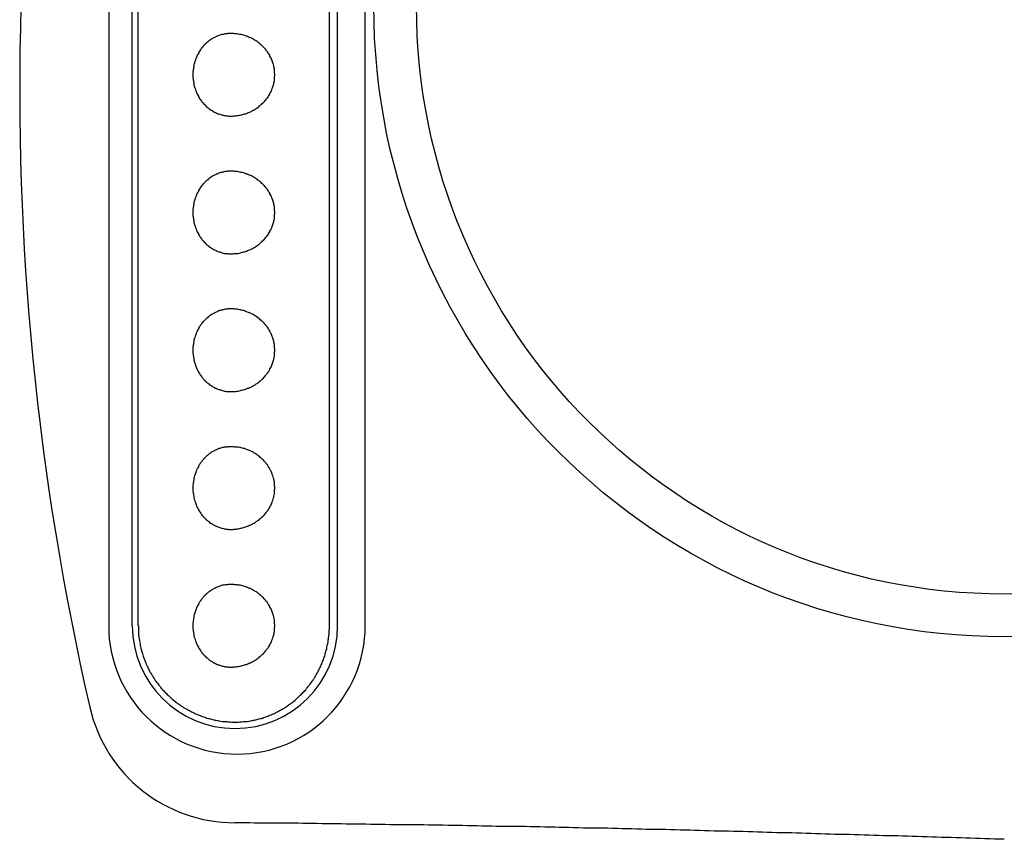
# Model space of a CAD drawing. Extents: x 69 to 9199, y 244 to 6460.
# Drawn here: x 5889 to 5925, y 4793 to 4822 of the extents above; entities that cross this region are included whole.
import ezdxf

# ---------------------------------------------------------------- set-up
doc = ezdxf.new("R2010")
doc.units = 0
doc.header["$LTSCALE"] = 250
doc.layers.add('SJC', color=1, linetype='CONTINUOUS')
doc.layers.add('SJC2', color=7, linetype='CONTINUOUS')

msp = doc.modelspace()

# ---------------------------------------------------------------- linework, layer by layer
at = {"layer": 'SJC'}
msp.add_circle((5925.113, 4822.782), 21.35, dxfattribs=at)
at = {"layer": 'SJC2'}
for p, q in [((5892.582, 4822.782), (5892.582, 4800.282)), ((5893.441, 4800.282), (5893.441, 4822.782)), ((5893.658, 4800.282), (5893.658, 4822.782)), ((5900.598, 4800.282), (5900.598, 4822.782)), ((5900.898, 4800.282), (5900.898, 4822.782)), ((5901.9, 4800.282), (5901.9, 4822.782)), ((5897.172, 4793.132), (5897.16, 4793.132))]:
    msp.add_line(p, q, dxfattribs=at)
for points in [[(5897.02, 4821.78, 0), (5896.98, 4821.78, 0), (5896.95, 4821.78, 0), (5896.91, 4821.78, 0), (5896.88, 4821.77, 0), (5896.85, 4821.77, 0), (5896.81, 4821.77, 0), (5896.78, 4821.76, 0), (5896.75, 4821.75, 0), (5896.71, 4821.75, 0), (5896.68, 4821.74, 0), (5896.65, 4821.73, 0), (5896.62, 4821.72, 0), (5896.58, 4821.71, 0), (5896.55, 4821.69, 0), (5896.52, 4821.68, 0), (5896.49, 4821.67, 0), (5896.46, 4821.65, 0), (5896.43, 4821.64, 0), (5896.4, 4821.62, 0), (5896.37, 4821.61, 0), (5896.34, 4821.59, 0), (5896.31, 4821.57, 0), (5896.28, 4821.55, 0), (5896.25, 4821.53, 0), (5896.22, 4821.51, 0), (5896.2, 4821.49, 0), (5896.17, 4821.46, 0), (5896.14, 4821.44, 0), (5896.12, 4821.42, 0), (5896.09, 4821.39, 0), (5896.07, 4821.37, 0), (5896.04, 4821.34, 0), (5896.02, 4821.32, 0), (5896, 4821.29, 0), (5895.97, 4821.26, 0), (5895.95, 4821.23, 0), (5895.93, 4821.21, 0), (5895.91, 4821.18, 0), (5895.89, 4821.15, 0), (5895.87, 4821.12, 0), (5895.85, 4821.08, 0), (5895.84, 4821.05, 0), (5895.82, 4821.02, 0), (5895.8, 4820.99, 0), (5895.79, 4820.96, 0), (5895.77, 4820.92, 0), (5895.76, 4820.89, 0), (5895.75, 4820.86, 0), (5895.73, 4820.82, 0), (5895.72, 4820.79, 0), (5895.71, 4820.75, 0), (5895.7, 4820.72, 0), (5895.69, 4820.68, 0), (5895.68, 4820.65, 0), (5895.67, 4820.61, 0), (5895.67, 4820.57, 0), (5895.66, 4820.54, 0), (5895.66, 4820.5, 0), (5895.65, 4820.47, 0), (5895.65, 4820.43, 0), (5895.64, 4820.39, 0), (5895.64, 4820.36, 0), (5895.64, 4820.32, 0), (5895.64, 4820.28, 0), (5895.64, 4820.25, 0), (5895.64, 4820.21, 0), (5895.64, 4820.17, 0), (5895.65, 4820.14, 0), (5895.65, 4820.1, 0), (5895.66, 4820.06, 0), (5895.66, 4820.03, 0), (5895.67, 4819.99, 0), (5895.67, 4819.95, 0), (5895.68, 4819.92, 0), (5895.69, 4819.88, 0), (5895.7, 4819.85, 0), (5895.71, 4819.81, 0), (5895.72, 4819.78, 0), (5895.73, 4819.74, 0), (5895.75, 4819.71, 0), (5895.76, 4819.67, 0), (5895.77, 4819.64, 0), (5895.79, 4819.61, 0), (5895.8, 4819.58, 0), (5895.82, 4819.54, 0), (5895.84, 4819.51, 0), (5895.85, 4819.48, 0), (5895.87, 4819.45, 0), (5895.89, 4819.42, 0), (5895.91, 4819.39, 0), (5895.93, 4819.36, 0), (5895.95, 4819.33, 0), (5895.97, 4819.3, 0), (5896, 4819.27, 0), (5896.02, 4819.25, 0), (5896.04, 4819.22, 0), (5896.07, 4819.2, 0), (5896.09, 4819.17, 0), (5896.12, 4819.15, 0), (5896.14, 4819.12, 0), (5896.17, 4819.1, 0), (5896.2, 4819.08, 0), (5896.22, 4819.06, 0), (5896.25, 4819.03, 0), (5896.28, 4819.01, 0), (5896.31, 4819, 0), (5896.34, 4818.98, 0), (5896.37, 4818.96, 0), (5896.4, 4818.94, 0), (5896.43, 4818.93, 0), (5896.46, 4818.91, 0), (5896.49, 4818.9, 0), (5896.52, 4818.88, 0), (5896.55, 4818.87, 0), (5896.58, 4818.86, 0), (5896.62, 4818.85, 0), (5896.65, 4818.84, 0), (5896.68, 4818.83, 0), (5896.71, 4818.82, 0), (5896.75, 4818.81, 0), (5896.78, 4818.8, 0), (5896.81, 4818.8, 0), (5896.85, 4818.79, 0), (5896.88, 4818.79, 0), (5896.91, 4818.79, 0), (5896.95, 4818.78, 0), (5896.98, 4818.78, 0), (5897.02, 4818.78, 0)], [(5897.02, 4818.78, 0), (5897.05, 4818.78, 0), (5897.09, 4818.78, 0), (5897.13, 4818.79, 0), (5897.17, 4818.79, 0), (5897.21, 4818.79, 0), (5897.25, 4818.8, 0), (5897.29, 4818.8, 0), (5897.33, 4818.81, 0), (5897.37, 4818.82, 0), (5897.4, 4818.83, 0), (5897.44, 4818.84, 0), (5897.48, 4818.85, 0), (5897.52, 4818.86, 0), (5897.55, 4818.87, 0), (5897.59, 4818.88, 0), (5897.63, 4818.9, 0), (5897.66, 4818.91, 0), (5897.7, 4818.93, 0), (5897.74, 4818.94, 0), (5897.77, 4818.96, 0), (5897.8, 4818.98, 0), (5897.84, 4819, 0), (5897.87, 4819.01, 0), (5897.9, 4819.03, 0), (5897.94, 4819.06, 0), (5897.97, 4819.08, 0), (5898, 4819.1, 0), (5898.03, 4819.12, 0), (5898.06, 4819.15, 0), (5898.09, 4819.17, 0), (5898.12, 4819.2, 0), (5898.15, 4819.22, 0), (5898.17, 4819.25, 0), (5898.2, 4819.27, 0), (5898.23, 4819.3, 0), (5898.25, 4819.33, 0), (5898.28, 4819.36, 0), (5898.3, 4819.39, 0), (5898.32, 4819.42, 0), (5898.35, 4819.45, 0), (5898.37, 4819.48, 0), (5898.39, 4819.51, 0), (5898.41, 4819.54, 0), (5898.43, 4819.58, 0), (5898.44, 4819.61, 0), (5898.46, 4819.64, 0), (5898.48, 4819.67, 0), (5898.49, 4819.71, 0), (5898.51, 4819.74, 0), (5898.52, 4819.78, 0), (5898.53, 4819.81, 0), (5898.55, 4819.85, 0), (5898.56, 4819.88, 0), (5898.57, 4819.92, 0), (5898.58, 4819.95, 0), (5898.58, 4819.99, 0), (5898.59, 4820.03, 0), (5898.6, 4820.06, 0), (5898.6, 4820.1, 0), (5898.61, 4820.14, 0), (5898.61, 4820.17, 0), (5898.61, 4820.21, 0), (5898.62, 4820.25, 0), (5898.62, 4820.28, 0), (5898.62, 4820.32, 0), (5898.61, 4820.36, 0), (5898.61, 4820.39, 0), (5898.61, 4820.43, 0), (5898.6, 4820.47, 0), (5898.6, 4820.5, 0), (5898.59, 4820.54, 0), (5898.58, 4820.57, 0), (5898.58, 4820.61, 0), (5898.57, 4820.65, 0), (5898.56, 4820.68, 0), (5898.55, 4820.72, 0), (5898.53, 4820.75, 0), (5898.52, 4820.79, 0), (5898.51, 4820.82, 0), (5898.49, 4820.86, 0), (5898.48, 4820.89, 0), (5898.46, 4820.92, 0), (5898.44, 4820.96, 0), (5898.43, 4820.99, 0), (5898.41, 4821.02, 0), (5898.39, 4821.05, 0), (5898.37, 4821.08, 0), (5898.35, 4821.12, 0), (5898.32, 4821.15, 0), (5898.3, 4821.18, 0), (5898.28, 4821.21, 0), (5898.25, 4821.23, 0), (5898.23, 4821.26, 0), (5898.2, 4821.29, 0), (5898.17, 4821.32, 0), (5898.15, 4821.34, 0), (5898.12, 4821.37, 0), (5898.09, 4821.39, 0), (5898.06, 4821.42, 0), (5898.03, 4821.44, 0), (5898, 4821.46, 0), (5897.97, 4821.49, 0), (5897.94, 4821.51, 0), (5897.9, 4821.53, 0), (5897.87, 4821.55, 0), (5897.84, 4821.57, 0), (5897.8, 4821.59, 0), (5897.77, 4821.61, 0), (5897.74, 4821.62, 0), (5897.7, 4821.64, 0), (5897.66, 4821.65, 0), (5897.63, 4821.67, 0), (5897.59, 4821.68, 0), (5897.55, 4821.69, 0), (5897.52, 4821.71, 0), (5897.48, 4821.72, 0), (5897.44, 4821.73, 0), (5897.4, 4821.74, 0), (5897.37, 4821.75, 0), (5897.33, 4821.75, 0), (5897.29, 4821.76, 0), (5897.25, 4821.77, 0), (5897.21, 4821.77, 0), (5897.17, 4821.77, 0), (5897.13, 4821.78, 0), (5897.09, 4821.78, 0), (5897.05, 4821.78, 0), (5897.02, 4821.78, 0)], [(5897.02, 4816.78, 0), (5896.98, 4816.78, 0), (5896.95, 4816.78, 0), (5896.91, 4816.78, 0), (5896.88, 4816.77, 0), (5896.85, 4816.77, 0), (5896.81, 4816.77, 0), (5896.78, 4816.76, 0), (5896.75, 4816.75, 0), (5896.71, 4816.75, 0), (5896.68, 4816.74, 0), (5896.65, 4816.73, 0), (5896.62, 4816.72, 0), (5896.58, 4816.71, 0), (5896.55, 4816.69, 0), (5896.52, 4816.68, 0), (5896.49, 4816.67, 0), (5896.46, 4816.65, 0), (5896.43, 4816.64, 0), (5896.4, 4816.62, 0), (5896.37, 4816.61, 0), (5896.34, 4816.59, 0), (5896.31, 4816.57, 0), (5896.28, 4816.55, 0), (5896.25, 4816.53, 0), (5896.22, 4816.51, 0), (5896.2, 4816.49, 0), (5896.17, 4816.46, 0), (5896.14, 4816.44, 0), (5896.12, 4816.42, 0), (5896.09, 4816.39, 0), (5896.07, 4816.37, 0), (5896.04, 4816.34, 0), (5896.02, 4816.32, 0), (5896, 4816.29, 0), (5895.97, 4816.26, 0), (5895.95, 4816.23, 0), (5895.93, 4816.21, 0), (5895.91, 4816.18, 0), (5895.89, 4816.15, 0), (5895.87, 4816.12, 0), (5895.85, 4816.08, 0), (5895.84, 4816.05, 0), (5895.82, 4816.02, 0), (5895.8, 4815.99, 0), (5895.79, 4815.96, 0), (5895.77, 4815.92, 0), (5895.76, 4815.89, 0), (5895.75, 4815.86, 0), (5895.73, 4815.82, 0), (5895.72, 4815.79, 0), (5895.71, 4815.75, 0), (5895.7, 4815.72, 0), (5895.69, 4815.68, 0), (5895.68, 4815.65, 0), (5895.67, 4815.61, 0), (5895.67, 4815.57, 0), (5895.66, 4815.54, 0), (5895.66, 4815.5, 0), (5895.65, 4815.47, 0), (5895.65, 4815.43, 0), (5895.64, 4815.39, 0), (5895.64, 4815.36, 0), (5895.64, 4815.32, 0), (5895.64, 4815.28, 0), (5895.64, 4815.25, 0), (5895.64, 4815.21, 0), (5895.64, 4815.17, 0), (5895.65, 4815.14, 0), (5895.65, 4815.1, 0), (5895.66, 4815.06, 0), (5895.66, 4815.03, 0), (5895.67, 4814.99, 0), (5895.67, 4814.95, 0), (5895.68, 4814.92, 0), (5895.69, 4814.88, 0), (5895.7, 4814.85, 0), (5895.71, 4814.81, 0), (5895.72, 4814.78, 0), (5895.73, 4814.74, 0), (5895.75, 4814.71, 0), (5895.76, 4814.67, 0), (5895.77, 4814.64, 0), (5895.79, 4814.61, 0), (5895.8, 4814.58, 0), (5895.82, 4814.54, 0), (5895.84, 4814.51, 0), (5895.85, 4814.48, 0), (5895.87, 4814.45, 0), (5895.89, 4814.42, 0), (5895.91, 4814.39, 0), (5895.93, 4814.36, 0), (5895.95, 4814.33, 0), (5895.97, 4814.3, 0), (5896, 4814.27, 0), (5896.02, 4814.25, 0), (5896.04, 4814.22, 0), (5896.07, 4814.2, 0), (5896.09, 4814.17, 0), (5896.12, 4814.15, 0), (5896.14, 4814.12, 0), (5896.17, 4814.1, 0), (5896.2, 4814.08, 0), (5896.22, 4814.06, 0), (5896.25, 4814.03, 0), (5896.28, 4814.01, 0), (5896.31, 4814, 0), (5896.34, 4813.98, 0), (5896.37, 4813.96, 0), (5896.4, 4813.94, 0), (5896.43, 4813.93, 0), (5896.46, 4813.91, 0), (5896.49, 4813.9, 0), (5896.52, 4813.88, 0), (5896.55, 4813.87, 0), (5896.58, 4813.86, 0), (5896.62, 4813.85, 0), (5896.65, 4813.84, 0), (5896.68, 4813.83, 0), (5896.71, 4813.82, 0), (5896.75, 4813.81, 0), (5896.78, 4813.8, 0), (5896.81, 4813.8, 0), (5896.85, 4813.79, 0), (5896.88, 4813.79, 0), (5896.91, 4813.79, 0), (5896.95, 4813.78, 0), (5896.98, 4813.78, 0), (5897.02, 4813.78, 0)], [(5897.02, 4813.78, 0), (5897.05, 4813.78, 0), (5897.09, 4813.78, 0), (5897.13, 4813.79, 0), (5897.17, 4813.79, 0), (5897.21, 4813.79, 0), (5897.25, 4813.8, 0), (5897.29, 4813.8, 0), (5897.33, 4813.81, 0), (5897.37, 4813.82, 0), (5897.4, 4813.83, 0), (5897.44, 4813.84, 0), (5897.48, 4813.85, 0), (5897.52, 4813.86, 0), (5897.55, 4813.87, 0), (5897.59, 4813.88, 0), (5897.63, 4813.9, 0), (5897.66, 4813.91, 0), (5897.7, 4813.93, 0), (5897.74, 4813.94, 0), (5897.77, 4813.96, 0), (5897.8, 4813.98, 0), (5897.84, 4814, 0), (5897.87, 4814.01, 0), (5897.9, 4814.03, 0), (5897.94, 4814.06, 0), (5897.97, 4814.08, 0), (5898, 4814.1, 0), (5898.03, 4814.12, 0), (5898.06, 4814.15, 0), (5898.09, 4814.17, 0), (5898.12, 4814.2, 0), (5898.15, 4814.22, 0), (5898.17, 4814.25, 0), (5898.2, 4814.27, 0), (5898.23, 4814.3, 0), (5898.25, 4814.33, 0), (5898.28, 4814.36, 0), (5898.3, 4814.39, 0), (5898.32, 4814.42, 0), (5898.35, 4814.45, 0), (5898.37, 4814.48, 0), (5898.39, 4814.51, 0), (5898.41, 4814.54, 0), (5898.43, 4814.58, 0), (5898.44, 4814.61, 0), (5898.46, 4814.64, 0), (5898.48, 4814.67, 0), (5898.49, 4814.71, 0), (5898.51, 4814.74, 0), (5898.52, 4814.78, 0), (5898.53, 4814.81, 0), (5898.55, 4814.85, 0), (5898.56, 4814.88, 0), (5898.57, 4814.92, 0), (5898.58, 4814.95, 0), (5898.58, 4814.99, 0), (5898.59, 4815.03, 0), (5898.6, 4815.06, 0), (5898.6, 4815.1, 0), (5898.61, 4815.14, 0), (5898.61, 4815.17, 0), (5898.61, 4815.21, 0), (5898.62, 4815.25, 0), (5898.62, 4815.28, 0), (5898.62, 4815.32, 0), (5898.61, 4815.36, 0), (5898.61, 4815.39, 0), (5898.61, 4815.43, 0), (5898.6, 4815.47, 0), (5898.6, 4815.5, 0), (5898.59, 4815.54, 0), (5898.58, 4815.57, 0), (5898.58, 4815.61, 0), (5898.57, 4815.65, 0), (5898.56, 4815.68, 0), (5898.55, 4815.72, 0), (5898.53, 4815.75, 0), (5898.52, 4815.79, 0), (5898.51, 4815.82, 0), (5898.49, 4815.86, 0), (5898.48, 4815.89, 0), (5898.46, 4815.92, 0), (5898.44, 4815.96, 0), (5898.43, 4815.99, 0), (5898.41, 4816.02, 0), (5898.39, 4816.05, 0), (5898.37, 4816.08, 0), (5898.35, 4816.12, 0), (5898.32, 4816.15, 0), (5898.3, 4816.18, 0), (5898.28, 4816.21, 0), (5898.25, 4816.23, 0), (5898.23, 4816.26, 0), (5898.2, 4816.29, 0), (5898.17, 4816.32, 0), (5898.15, 4816.34, 0), (5898.12, 4816.37, 0), (5898.09, 4816.39, 0), (5898.06, 4816.42, 0), (5898.03, 4816.44, 0), (5898, 4816.46, 0), (5897.97, 4816.49, 0), (5897.94, 4816.51, 0), (5897.9, 4816.53, 0), (5897.87, 4816.55, 0), (5897.84, 4816.57, 0), (5897.8, 4816.59, 0), (5897.77, 4816.61, 0), (5897.74, 4816.62, 0), (5897.7, 4816.64, 0), (5897.66, 4816.65, 0), (5897.63, 4816.67, 0), (5897.59, 4816.68, 0), (5897.55, 4816.69, 0), (5897.52, 4816.71, 0), (5897.48, 4816.72, 0), (5897.44, 4816.73, 0), (5897.4, 4816.74, 0), (5897.37, 4816.75, 0), (5897.33, 4816.75, 0), (5897.29, 4816.76, 0), (5897.25, 4816.77, 0), (5897.21, 4816.77, 0), (5897.17, 4816.77, 0), (5897.13, 4816.78, 0), (5897.09, 4816.78, 0), (5897.05, 4816.78, 0), (5897.02, 4816.78, 0)], [(5897.02, 4811.78, 0), (5896.98, 4811.78, 0), (5896.95, 4811.78, 0), (5896.91, 4811.78, 0), (5896.88, 4811.77, 0), (5896.85, 4811.77, 0), (5896.81, 4811.77, 0), (5896.78, 4811.76, 0), (5896.75, 4811.75, 0), (5896.71, 4811.75, 0), (5896.68, 4811.74, 0), (5896.65, 4811.73, 0), (5896.62, 4811.72, 0), (5896.58, 4811.71, 0), (5896.55, 4811.69, 0), (5896.52, 4811.68, 0), (5896.49, 4811.67, 0), (5896.46, 4811.65, 0), (5896.43, 4811.64, 0), (5896.4, 4811.62, 0), (5896.37, 4811.61, 0), (5896.34, 4811.59, 0), (5896.31, 4811.57, 0), (5896.28, 4811.55, 0), (5896.25, 4811.53, 0), (5896.22, 4811.51, 0), (5896.2, 4811.49, 0), (5896.17, 4811.46, 0), (5896.14, 4811.44, 0), (5896.12, 4811.42, 0), (5896.09, 4811.39, 0), (5896.07, 4811.37, 0), (5896.04, 4811.34, 0), (5896.02, 4811.32, 0), (5896, 4811.29, 0), (5895.97, 4811.26, 0), (5895.95, 4811.23, 0), (5895.93, 4811.21, 0), (5895.91, 4811.18, 0), (5895.89, 4811.15, 0), (5895.87, 4811.12, 0), (5895.85, 4811.08, 0), (5895.84, 4811.05, 0), (5895.82, 4811.02, 0), (5895.8, 4810.99, 0), (5895.79, 4810.96, 0), (5895.77, 4810.92, 0), (5895.76, 4810.89, 0), (5895.75, 4810.86, 0), (5895.73, 4810.82, 0), (5895.72, 4810.79, 0), (5895.71, 4810.75, 0), (5895.7, 4810.72, 0), (5895.69, 4810.68, 0), (5895.68, 4810.65, 0), (5895.67, 4810.61, 0), (5895.67, 4810.57, 0), (5895.66, 4810.54, 0), (5895.66, 4810.5, 0), (5895.65, 4810.47, 0), (5895.65, 4810.43, 0), (5895.64, 4810.39, 0), (5895.64, 4810.36, 0), (5895.64, 4810.32, 0), (5895.64, 4810.28, 0), (5895.64, 4810.25, 0), (5895.64, 4810.21, 0), (5895.64, 4810.17, 0), (5895.65, 4810.14, 0), (5895.65, 4810.1, 0), (5895.66, 4810.06, 0), (5895.66, 4810.03, 0), (5895.67, 4809.99, 0), (5895.67, 4809.95, 0), (5895.68, 4809.92, 0), (5895.69, 4809.88, 0), (5895.7, 4809.85, 0), (5895.71, 4809.81, 0), (5895.72, 4809.78, 0), (5895.73, 4809.74, 0), (5895.75, 4809.71, 0), (5895.76, 4809.67, 0), (5895.77, 4809.64, 0), (5895.79, 4809.61, 0), (5895.8, 4809.58, 0), (5895.82, 4809.54, 0), (5895.84, 4809.51, 0), (5895.85, 4809.48, 0), (5895.87, 4809.45, 0), (5895.89, 4809.42, 0), (5895.91, 4809.39, 0), (5895.93, 4809.36, 0), (5895.95, 4809.33, 0), (5895.97, 4809.3, 0), (5896, 4809.27, 0), (5896.02, 4809.25, 0), (5896.04, 4809.22, 0), (5896.07, 4809.2, 0), (5896.09, 4809.17, 0), (5896.12, 4809.15, 0), (5896.14, 4809.12, 0), (5896.17, 4809.1, 0), (5896.2, 4809.08, 0), (5896.22, 4809.06, 0), (5896.25, 4809.03, 0), (5896.28, 4809.01, 0), (5896.31, 4809, 0), (5896.34, 4808.98, 0), (5896.37, 4808.96, 0), (5896.4, 4808.94, 0), (5896.43, 4808.93, 0), (5896.46, 4808.91, 0), (5896.49, 4808.9, 0), (5896.52, 4808.88, 0), (5896.55, 4808.87, 0), (5896.58, 4808.86, 0), (5896.62, 4808.85, 0), (5896.65, 4808.84, 0), (5896.68, 4808.83, 0), (5896.71, 4808.82, 0), (5896.75, 4808.81, 0), (5896.78, 4808.8, 0), (5896.81, 4808.8, 0), (5896.85, 4808.79, 0), (5896.88, 4808.79, 0), (5896.91, 4808.79, 0), (5896.95, 4808.78, 0), (5896.98, 4808.78, 0), (5897.02, 4808.78, 0)], [(5897.02, 4808.78, 0), (5897.05, 4808.78, 0), (5897.09, 4808.78, 0), (5897.13, 4808.79, 0), (5897.17, 4808.79, 0), (5897.21, 4808.79, 0), (5897.25, 4808.8, 0), (5897.29, 4808.8, 0), (5897.33, 4808.81, 0), (5897.37, 4808.82, 0), (5897.4, 4808.83, 0), (5897.44, 4808.84, 0), (5897.48, 4808.85, 0), (5897.52, 4808.86, 0), (5897.55, 4808.87, 0), (5897.59, 4808.88, 0), (5897.63, 4808.9, 0), (5897.66, 4808.91, 0), (5897.7, 4808.93, 0), (5897.74, 4808.94, 0), (5897.77, 4808.96, 0), (5897.8, 4808.98, 0), (5897.84, 4809, 0), (5897.87, 4809.01, 0), (5897.9, 4809.03, 0), (5897.94, 4809.06, 0), (5897.97, 4809.08, 0), (5898, 4809.1, 0), (5898.03, 4809.12, 0), (5898.06, 4809.15, 0), (5898.09, 4809.17, 0), (5898.12, 4809.2, 0), (5898.15, 4809.22, 0), (5898.17, 4809.25, 0), (5898.2, 4809.27, 0), (5898.23, 4809.3, 0), (5898.25, 4809.33, 0), (5898.28, 4809.36, 0), (5898.3, 4809.39, 0), (5898.32, 4809.42, 0), (5898.35, 4809.45, 0), (5898.37, 4809.48, 0), (5898.39, 4809.51, 0), (5898.41, 4809.54, 0), (5898.43, 4809.58, 0), (5898.44, 4809.61, 0), (5898.46, 4809.64, 0), (5898.48, 4809.67, 0), (5898.49, 4809.71, 0), (5898.51, 4809.74, 0), (5898.52, 4809.78, 0), (5898.53, 4809.81, 0), (5898.55, 4809.85, 0), (5898.56, 4809.88, 0), (5898.57, 4809.92, 0), (5898.58, 4809.95, 0), (5898.58, 4809.99, 0), (5898.59, 4810.03, 0), (5898.6, 4810.06, 0), (5898.6, 4810.1, 0), (5898.61, 4810.14, 0), (5898.61, 4810.17, 0), (5898.61, 4810.21, 0), (5898.62, 4810.25, 0), (5898.62, 4810.28, 0), (5898.62, 4810.32, 0), (5898.61, 4810.36, 0), (5898.61, 4810.39, 0), (5898.61, 4810.43, 0), (5898.6, 4810.47, 0), (5898.6, 4810.5, 0), (5898.59, 4810.54, 0), (5898.58, 4810.57, 0), (5898.58, 4810.61, 0), (5898.57, 4810.65, 0), (5898.56, 4810.68, 0), (5898.55, 4810.72, 0), (5898.53, 4810.75, 0), (5898.52, 4810.79, 0), (5898.51, 4810.82, 0), (5898.49, 4810.86, 0), (5898.48, 4810.89, 0), (5898.46, 4810.92, 0), (5898.44, 4810.96, 0), (5898.43, 4810.99, 0), (5898.41, 4811.02, 0), (5898.39, 4811.05, 0), (5898.37, 4811.08, 0), (5898.35, 4811.12, 0), (5898.32, 4811.15, 0), (5898.3, 4811.18, 0), (5898.28, 4811.21, 0), (5898.25, 4811.23, 0), (5898.23, 4811.26, 0), (5898.2, 4811.29, 0), (5898.17, 4811.32, 0), (5898.15, 4811.34, 0), (5898.12, 4811.37, 0), (5898.09, 4811.39, 0), (5898.06, 4811.42, 0), (5898.03, 4811.44, 0), (5898, 4811.46, 0), (5897.97, 4811.49, 0), (5897.94, 4811.51, 0), (5897.9, 4811.53, 0), (5897.87, 4811.55, 0), (5897.84, 4811.57, 0), (5897.8, 4811.59, 0), (5897.77, 4811.61, 0), (5897.74, 4811.62, 0), (5897.7, 4811.64, 0), (5897.66, 4811.65, 0), (5897.63, 4811.67, 0), (5897.59, 4811.68, 0), (5897.55, 4811.69, 0), (5897.52, 4811.71, 0), (5897.48, 4811.72, 0), (5897.44, 4811.73, 0), (5897.4, 4811.74, 0), (5897.37, 4811.75, 0), (5897.33, 4811.75, 0), (5897.29, 4811.76, 0), (5897.25, 4811.77, 0), (5897.21, 4811.77, 0), (5897.17, 4811.77, 0), (5897.13, 4811.78, 0), (5897.09, 4811.78, 0), (5897.05, 4811.78, 0), (5897.02, 4811.78, 0)], [(5897.02, 4806.78, 0), (5896.98, 4806.78, 0), (5896.95, 4806.78, 0), (5896.91, 4806.78, 0), (5896.88, 4806.77, 0), (5896.85, 4806.77, 0), (5896.81, 4806.77, 0), (5896.78, 4806.76, 0), (5896.75, 4806.75, 0), (5896.71, 4806.75, 0), (5896.68, 4806.74, 0), (5896.65, 4806.73, 0), (5896.62, 4806.72, 0), (5896.58, 4806.71, 0), (5896.55, 4806.69, 0), (5896.52, 4806.68, 0), (5896.49, 4806.67, 0), (5896.46, 4806.65, 0), (5896.43, 4806.64, 0), (5896.4, 4806.62, 0), (5896.37, 4806.61, 0), (5896.34, 4806.59, 0), (5896.31, 4806.57, 0), (5896.28, 4806.55, 0), (5896.25, 4806.53, 0), (5896.22, 4806.51, 0), (5896.2, 4806.49, 0), (5896.17, 4806.46, 0), (5896.14, 4806.44, 0), (5896.12, 4806.42, 0), (5896.09, 4806.39, 0), (5896.07, 4806.37, 0), (5896.04, 4806.34, 0), (5896.02, 4806.32, 0), (5896, 4806.29, 0), (5895.97, 4806.26, 0), (5895.95, 4806.23, 0), (5895.93, 4806.21, 0), (5895.91, 4806.18, 0), (5895.89, 4806.15, 0), (5895.87, 4806.12, 0), (5895.85, 4806.08, 0), (5895.84, 4806.05, 0), (5895.82, 4806.02, 0), (5895.8, 4805.99, 0), (5895.79, 4805.96, 0), (5895.77, 4805.92, 0), (5895.76, 4805.89, 0), (5895.75, 4805.86, 0), (5895.73, 4805.82, 0), (5895.72, 4805.79, 0), (5895.71, 4805.75, 0), (5895.7, 4805.72, 0), (5895.69, 4805.68, 0), (5895.68, 4805.65, 0), (5895.67, 4805.61, 0), (5895.67, 4805.57, 0), (5895.66, 4805.54, 0), (5895.66, 4805.5, 0), (5895.65, 4805.47, 0), (5895.65, 4805.43, 0), (5895.64, 4805.39, 0), (5895.64, 4805.36, 0), (5895.64, 4805.32, 0), (5895.64, 4805.28, 0), (5895.64, 4805.25, 0), (5895.64, 4805.21, 0), (5895.64, 4805.17, 0), (5895.65, 4805.14, 0), (5895.65, 4805.1, 0), (5895.66, 4805.06, 0), (5895.66, 4805.03, 0), (5895.67, 4804.99, 0), (5895.67, 4804.95, 0), (5895.68, 4804.92, 0), (5895.69, 4804.88, 0), (5895.7, 4804.85, 0), (5895.71, 4804.81, 0), (5895.72, 4804.78, 0), (5895.73, 4804.74, 0), (5895.75, 4804.71, 0), (5895.76, 4804.67, 0), (5895.77, 4804.64, 0), (5895.79, 4804.61, 0), (5895.8, 4804.58, 0), (5895.82, 4804.54, 0), (5895.84, 4804.51, 0), (5895.85, 4804.48, 0), (5895.87, 4804.45, 0), (5895.89, 4804.42, 0), (5895.91, 4804.39, 0), (5895.93, 4804.36, 0), (5895.95, 4804.33, 0), (5895.97, 4804.3, 0), (5896, 4804.27, 0), (5896.02, 4804.25, 0), (5896.04, 4804.22, 0), (5896.07, 4804.2, 0), (5896.09, 4804.17, 0), (5896.12, 4804.15, 0), (5896.14, 4804.12, 0), (5896.17, 4804.1, 0), (5896.2, 4804.08, 0), (5896.22, 4804.06, 0), (5896.25, 4804.03, 0), (5896.28, 4804.01, 0), (5896.31, 4804, 0), (5896.34, 4803.98, 0), (5896.37, 4803.96, 0), (5896.4, 4803.94, 0), (5896.43, 4803.93, 0), (5896.46, 4803.91, 0), (5896.49, 4803.9, 0), (5896.52, 4803.88, 0), (5896.55, 4803.87, 0), (5896.58, 4803.86, 0), (5896.62, 4803.85, 0), (5896.65, 4803.84, 0), (5896.68, 4803.83, 0), (5896.71, 4803.82, 0), (5896.75, 4803.81, 0), (5896.78, 4803.8, 0), (5896.81, 4803.8, 0), (5896.85, 4803.79, 0), (5896.88, 4803.79, 0), (5896.91, 4803.79, 0), (5896.95, 4803.78, 0), (5896.98, 4803.78, 0), (5897.02, 4803.78, 0)], [(5897.02, 4803.78, 0), (5897.05, 4803.78, 0), (5897.09, 4803.78, 0), (5897.13, 4803.79, 0), (5897.17, 4803.79, 0), (5897.21, 4803.79, 0), (5897.25, 4803.8, 0), (5897.29, 4803.8, 0), (5897.33, 4803.81, 0), (5897.37, 4803.82, 0), (5897.4, 4803.83, 0), (5897.44, 4803.84, 0), (5897.48, 4803.85, 0), (5897.52, 4803.86, 0), (5897.55, 4803.87, 0), (5897.59, 4803.88, 0), (5897.63, 4803.9, 0), (5897.66, 4803.91, 0), (5897.7, 4803.93, 0), (5897.74, 4803.94, 0), (5897.77, 4803.96, 0), (5897.8, 4803.98, 0), (5897.84, 4804, 0), (5897.87, 4804.01, 0), (5897.9, 4804.03, 0), (5897.94, 4804.06, 0), (5897.97, 4804.08, 0), (5898, 4804.1, 0), (5898.03, 4804.12, 0), (5898.06, 4804.15, 0), (5898.09, 4804.17, 0), (5898.12, 4804.2, 0), (5898.15, 4804.22, 0), (5898.17, 4804.25, 0), (5898.2, 4804.27, 0), (5898.23, 4804.3, 0), (5898.25, 4804.33, 0), (5898.28, 4804.36, 0), (5898.3, 4804.39, 0), (5898.32, 4804.42, 0), (5898.35, 4804.45, 0), (5898.37, 4804.48, 0), (5898.39, 4804.51, 0), (5898.41, 4804.54, 0), (5898.43, 4804.58, 0), (5898.44, 4804.61, 0), (5898.46, 4804.64, 0), (5898.48, 4804.67, 0), (5898.49, 4804.71, 0), (5898.51, 4804.74, 0), (5898.52, 4804.78, 0), (5898.53, 4804.81, 0), (5898.55, 4804.85, 0), (5898.56, 4804.88, 0), (5898.57, 4804.92, 0), (5898.58, 4804.95, 0), (5898.58, 4804.99, 0), (5898.59, 4805.03, 0), (5898.6, 4805.06, 0), (5898.6, 4805.1, 0), (5898.61, 4805.14, 0), (5898.61, 4805.17, 0), (5898.61, 4805.21, 0), (5898.62, 4805.25, 0), (5898.62, 4805.28, 0), (5898.62, 4805.32, 0), (5898.61, 4805.36, 0), (5898.61, 4805.39, 0), (5898.61, 4805.43, 0), (5898.6, 4805.47, 0), (5898.6, 4805.5, 0), (5898.59, 4805.54, 0), (5898.58, 4805.57, 0), (5898.58, 4805.61, 0), (5898.57, 4805.65, 0), (5898.56, 4805.68, 0), (5898.55, 4805.72, 0), (5898.53, 4805.75, 0), (5898.52, 4805.79, 0), (5898.51, 4805.82, 0), (5898.49, 4805.86, 0), (5898.48, 4805.89, 0), (5898.46, 4805.92, 0), (5898.44, 4805.96, 0), (5898.43, 4805.99, 0), (5898.41, 4806.02, 0), (5898.39, 4806.05, 0), (5898.37, 4806.08, 0), (5898.35, 4806.12, 0), (5898.32, 4806.15, 0), (5898.3, 4806.18, 0), (5898.28, 4806.21, 0), (5898.25, 4806.23, 0), (5898.23, 4806.26, 0), (5898.2, 4806.29, 0), (5898.17, 4806.32, 0), (5898.15, 4806.34, 0), (5898.12, 4806.37, 0), (5898.09, 4806.39, 0), (5898.06, 4806.42, 0), (5898.03, 4806.44, 0), (5898, 4806.46, 0), (5897.97, 4806.49, 0), (5897.94, 4806.51, 0), (5897.9, 4806.53, 0), (5897.87, 4806.55, 0), (5897.84, 4806.57, 0), (5897.8, 4806.59, 0), (5897.77, 4806.61, 0), (5897.74, 4806.62, 0), (5897.7, 4806.64, 0), (5897.66, 4806.65, 0), (5897.63, 4806.67, 0), (5897.59, 4806.68, 0), (5897.55, 4806.69, 0), (5897.52, 4806.71, 0), (5897.48, 4806.72, 0), (5897.44, 4806.73, 0), (5897.4, 4806.74, 0), (5897.37, 4806.75, 0), (5897.33, 4806.75, 0), (5897.29, 4806.76, 0), (5897.25, 4806.77, 0), (5897.21, 4806.77, 0), (5897.17, 4806.77, 0), (5897.13, 4806.78, 0), (5897.09, 4806.78, 0), (5897.05, 4806.78, 0), (5897.02, 4806.78, 0)], [(5897.02, 4801.78, 0), (5896.98, 4801.78, 0), (5896.95, 4801.78, 0), (5896.91, 4801.78, 0), (5896.88, 4801.77, 0), (5896.85, 4801.77, 0), (5896.81, 4801.77, 0), (5896.78, 4801.76, 0), (5896.75, 4801.75, 0), (5896.71, 4801.75, 0), (5896.68, 4801.74, 0), (5896.65, 4801.73, 0), (5896.62, 4801.72, 0), (5896.58, 4801.71, 0), (5896.55, 4801.69, 0), (5896.52, 4801.68, 0), (5896.49, 4801.67, 0), (5896.46, 4801.65, 0), (5896.43, 4801.64, 0), (5896.4, 4801.62, 0), (5896.37, 4801.61, 0), (5896.34, 4801.59, 0), (5896.31, 4801.57, 0), (5896.28, 4801.55, 0), (5896.25, 4801.53, 0), (5896.22, 4801.51, 0), (5896.2, 4801.49, 0), (5896.17, 4801.46, 0), (5896.14, 4801.44, 0), (5896.12, 4801.42, 0), (5896.09, 4801.39, 0), (5896.07, 4801.37, 0), (5896.04, 4801.34, 0), (5896.02, 4801.32, 0), (5896, 4801.29, 0), (5895.97, 4801.26, 0), (5895.95, 4801.23, 0), (5895.93, 4801.21, 0), (5895.91, 4801.18, 0), (5895.89, 4801.15, 0), (5895.87, 4801.12, 0), (5895.85, 4801.08, 0), (5895.84, 4801.05, 0), (5895.82, 4801.02, 0), (5895.8, 4800.99, 0), (5895.79, 4800.96, 0), (5895.77, 4800.92, 0), (5895.76, 4800.89, 0), (5895.75, 4800.86, 0), (5895.73, 4800.82, 0), (5895.72, 4800.79, 0), (5895.71, 4800.75, 0), (5895.7, 4800.72, 0), (5895.69, 4800.68, 0), (5895.68, 4800.65, 0), (5895.67, 4800.61, 0), (5895.67, 4800.57, 0), (5895.66, 4800.54, 0), (5895.66, 4800.5, 0), (5895.65, 4800.47, 0), (5895.65, 4800.43, 0), (5895.64, 4800.39, 0), (5895.64, 4800.36, 0), (5895.64, 4800.32, 0), (5895.64, 4800.28, 0), (5895.64, 4800.25, 0), (5895.64, 4800.21, 0), (5895.64, 4800.17, 0), (5895.65, 4800.14, 0), (5895.65, 4800.1, 0), (5895.66, 4800.06, 0), (5895.66, 4800.03, 0), (5895.67, 4799.99, 0), (5895.67, 4799.95, 0), (5895.68, 4799.92, 0), (5895.69, 4799.88, 0), (5895.7, 4799.85, 0), (5895.71, 4799.81, 0), (5895.72, 4799.78, 0), (5895.73, 4799.74, 0), (5895.75, 4799.71, 0), (5895.76, 4799.67, 0), (5895.77, 4799.64, 0), (5895.79, 4799.61, 0), (5895.8, 4799.58, 0), (5895.82, 4799.54, 0), (5895.84, 4799.51, 0), (5895.85, 4799.48, 0), (5895.87, 4799.45, 0), (5895.89, 4799.42, 0), (5895.91, 4799.39, 0), (5895.93, 4799.36, 0), (5895.95, 4799.33, 0), (5895.97, 4799.3, 0), (5896, 4799.27, 0), (5896.02, 4799.25, 0), (5896.04, 4799.22, 0), (5896.07, 4799.2, 0), (5896.09, 4799.17, 0), (5896.12, 4799.15, 0), (5896.14, 4799.12, 0), (5896.17, 4799.1, 0), (5896.2, 4799.08, 0), (5896.22, 4799.06, 0), (5896.25, 4799.03, 0), (5896.28, 4799.01, 0), (5896.31, 4799, 0), (5896.34, 4798.98, 0), (5896.37, 4798.96, 0), (5896.4, 4798.94, 0), (5896.43, 4798.93, 0), (5896.46, 4798.91, 0), (5896.49, 4798.9, 0), (5896.52, 4798.88, 0), (5896.55, 4798.87, 0), (5896.58, 4798.86, 0), (5896.62, 4798.85, 0), (5896.65, 4798.84, 0), (5896.68, 4798.83, 0), (5896.71, 4798.82, 0), (5896.75, 4798.81, 0), (5896.78, 4798.8, 0), (5896.81, 4798.8, 0), (5896.85, 4798.79, 0), (5896.88, 4798.79, 0), (5896.91, 4798.79, 0), (5896.95, 4798.78, 0), (5896.98, 4798.78, 0), (5897.02, 4798.78, 0)], [(5897.02, 4798.78, 0), (5897.05, 4798.78, 0), (5897.09, 4798.78, 0), (5897.13, 4798.79, 0), (5897.17, 4798.79, 0), (5897.21, 4798.79, 0), (5897.25, 4798.8, 0), (5897.29, 4798.8, 0), (5897.33, 4798.81, 0), (5897.37, 4798.82, 0), (5897.4, 4798.83, 0), (5897.44, 4798.84, 0), (5897.48, 4798.85, 0), (5897.52, 4798.86, 0), (5897.55, 4798.87, 0), (5897.59, 4798.88, 0), (5897.63, 4798.9, 0), (5897.66, 4798.91, 0), (5897.7, 4798.93, 0), (5897.74, 4798.94, 0), (5897.77, 4798.96, 0), (5897.8, 4798.98, 0), (5897.84, 4799, 0), (5897.87, 4799.01, 0), (5897.9, 4799.03, 0), (5897.94, 4799.06, 0), (5897.97, 4799.08, 0), (5898, 4799.1, 0), (5898.03, 4799.12, 0), (5898.06, 4799.15, 0), (5898.09, 4799.17, 0), (5898.12, 4799.2, 0), (5898.15, 4799.22, 0), (5898.17, 4799.25, 0), (5898.2, 4799.27, 0), (5898.23, 4799.3, 0), (5898.25, 4799.33, 0), (5898.28, 4799.36, 0), (5898.3, 4799.39, 0), (5898.32, 4799.42, 0), (5898.35, 4799.45, 0), (5898.37, 4799.48, 0), (5898.39, 4799.51, 0), (5898.41, 4799.54, 0), (5898.43, 4799.58, 0), (5898.44, 4799.61, 0), (5898.46, 4799.64, 0), (5898.48, 4799.67, 0), (5898.49, 4799.71, 0), (5898.51, 4799.74, 0), (5898.52, 4799.78, 0), (5898.53, 4799.81, 0), (5898.55, 4799.85, 0), (5898.56, 4799.88, 0), (5898.57, 4799.92, 0), (5898.58, 4799.95, 0), (5898.58, 4799.99, 0), (5898.59, 4800.03, 0), (5898.6, 4800.06, 0), (5898.6, 4800.1, 0), (5898.61, 4800.14, 0), (5898.61, 4800.17, 0), (5898.61, 4800.21, 0), (5898.62, 4800.25, 0), (5898.62, 4800.28, 0), (5898.62, 4800.32, 0), (5898.61, 4800.36, 0), (5898.61, 4800.39, 0), (5898.61, 4800.43, 0), (5898.6, 4800.47, 0), (5898.6, 4800.5, 0), (5898.59, 4800.54, 0), (5898.58, 4800.57, 0), (5898.58, 4800.61, 0), (5898.57, 4800.65, 0), (5898.56, 4800.68, 0), (5898.55, 4800.72, 0), (5898.53, 4800.75, 0), (5898.52, 4800.79, 0), (5898.51, 4800.82, 0), (5898.49, 4800.86, 0), (5898.48, 4800.89, 0), (5898.46, 4800.92, 0), (5898.44, 4800.96, 0), (5898.43, 4800.99, 0), (5898.41, 4801.02, 0), (5898.39, 4801.05, 0), (5898.37, 4801.08, 0), (5898.35, 4801.12, 0), (5898.32, 4801.15, 0), (5898.3, 4801.18, 0), (5898.28, 4801.21, 0), (5898.25, 4801.23, 0), (5898.23, 4801.26, 0), (5898.2, 4801.29, 0), (5898.17, 4801.32, 0), (5898.15, 4801.34, 0), (5898.12, 4801.37, 0), (5898.09, 4801.39, 0), (5898.06, 4801.42, 0), (5898.03, 4801.44, 0), (5898, 4801.46, 0), (5897.97, 4801.49, 0), (5897.94, 4801.51, 0), (5897.9, 4801.53, 0), (5897.87, 4801.55, 0), (5897.84, 4801.57, 0), (5897.8, 4801.59, 0), (5897.77, 4801.61, 0), (5897.74, 4801.62, 0), (5897.7, 4801.64, 0), (5897.66, 4801.65, 0), (5897.63, 4801.67, 0), (5897.59, 4801.68, 0), (5897.55, 4801.69, 0), (5897.52, 4801.71, 0), (5897.48, 4801.72, 0), (5897.44, 4801.73, 0), (5897.4, 4801.74, 0), (5897.37, 4801.75, 0), (5897.33, 4801.75, 0), (5897.29, 4801.76, 0), (5897.25, 4801.77, 0), (5897.21, 4801.77, 0), (5897.17, 4801.77, 0), (5897.13, 4801.78, 0), (5897.09, 4801.78, 0), (5897.05, 4801.78, 0), (5897.02, 4801.78, 0)], [(5893.66, 4800.28, 0), (5893.66, 4800.24, 0), (5893.66, 4800.2, 0), (5893.66, 4800.15, 0), (5893.66, 4800.11, 0), (5893.66, 4800.07, 0), (5893.67, 4800.02, 0), (5893.67, 4799.98, 0), (5893.67, 4799.94, 0), (5893.68, 4799.9, 0), (5893.68, 4799.85, 0), (5893.69, 4799.81, 0), (5893.7, 4799.77, 0), (5893.7, 4799.73, 0), (5893.71, 4799.68, 0), (5893.72, 4799.64, 0), (5893.73, 4799.6, 0), (5893.73, 4799.56, 0), (5893.74, 4799.52, 0), (5893.75, 4799.47, 0), (5893.76, 4799.43, 0), (5893.77, 4799.39, 0), (5893.78, 4799.35, 0), (5893.8, 4799.31, 0), (5893.81, 4799.27, 0), (5893.82, 4799.23, 0), (5893.84, 4799.18, 0), (5893.85, 4799.14, 0), (5893.86, 4799.1, 0), (5893.88, 4799.06, 0), (5893.89, 4799.02, 0), (5893.91, 4798.98, 0), (5893.93, 4798.94, 0), (5893.94, 4798.9, 0), (5893.96, 4798.86, 0), (5893.98, 4798.82, 0), (5894, 4798.79, 0), (5894.01, 4798.75, 0), (5894.03, 4798.71, 0), (5894.05, 4798.67, 0), (5894.07, 4798.63, 0), (5894.09, 4798.59, 0), (5894.11, 4798.56, 0), (5894.14, 4798.52, 0), (5894.16, 4798.48, 0), (5894.18, 4798.45, 0), (5894.2, 4798.41, 0), (5894.23, 4798.37, 0), (5894.25, 4798.34, 0), (5894.27, 4798.3, 0), (5894.3, 4798.27, 0), (5894.32, 4798.23, 0), (5894.35, 4798.2, 0), (5894.38, 4798.16, 0), (5894.4, 4798.13, 0), (5894.43, 4798.1, 0), (5894.46, 4798.06, 0), (5894.48, 4798.03, 0), (5894.51, 4798, 0), (5894.54, 4797.96, 0), (5894.57, 4797.93, 0), (5894.6, 4797.9, 0), (5894.63, 4797.87, 0), (5894.66, 4797.84, 0), (5894.69, 4797.81, 0), (5894.72, 4797.78, 0), (5894.75, 4797.75, 0), (5894.78, 4797.72, 0), (5894.81, 4797.69, 0), (5894.84, 4797.66, 0), (5894.88, 4797.63, 0), (5894.91, 4797.6, 0), (5894.94, 4797.58, 0), (5894.98, 4797.55, 0), (5895.01, 4797.52, 0), (5895.04, 4797.5, 0), (5895.08, 4797.47, 0), (5895.11, 4797.45, 0), (5895.15, 4797.42, 0), (5895.18, 4797.4, 0), (5895.22, 4797.37, 0), (5895.26, 4797.35, 0), (5895.29, 4797.33, 0), (5895.33, 4797.3, 0), (5895.37, 4797.28, 0), (5895.4, 4797.26, 0), (5895.44, 4797.24, 0), (5895.48, 4797.22, 0), (5895.52, 4797.2, 0), (5895.55, 4797.18, 0), (5895.59, 4797.16, 0), (5895.63, 4797.14, 0), (5895.67, 4797.12, 0), (5895.71, 4797.1, 0), (5895.75, 4797.08, 0), (5895.79, 4797.07, 0), (5895.83, 4797.05, 0), (5895.87, 4797.03, 0), (5895.91, 4797.02, 0), (5895.95, 4797, 0), (5895.99, 4796.99, 0), (5896.03, 4796.97, 0), (5896.07, 4796.96, 0), (5896.11, 4796.95, 0), (5896.15, 4796.93, 0), (5896.19, 4796.92, 0), (5896.23, 4796.91, 0), (5896.28, 4796.9, 0), (5896.32, 4796.89, 0), (5896.36, 4796.88, 0), (5896.4, 4796.87, 0), (5896.44, 4796.86, 0), (5896.49, 4796.85, 0), (5896.53, 4796.84, 0), (5896.57, 4796.83, 0), (5896.61, 4796.83, 0), (5896.66, 4796.82, 0), (5896.7, 4796.81, 0), (5896.74, 4796.81, 0), (5896.78, 4796.8, 0), (5896.83, 4796.8, 0), (5896.87, 4796.8, 0), (5896.91, 4796.79, 0), (5896.96, 4796.79, 0), (5897, 4796.79, 0), (5897.04, 4796.78, 0), (5897.09, 4796.78, 0), (5897.13, 4796.78, 0), (5897.17, 4796.78, 0)], [(5897.17, 4796.78, 0), (5897.21, 4796.78, 0), (5897.26, 4796.78, 0), (5897.3, 4796.78, 0), (5897.34, 4796.79, 0), (5897.38, 4796.79, 0), (5897.42, 4796.79, 0), (5897.47, 4796.8, 0), (5897.51, 4796.8, 0), (5897.55, 4796.8, 0), (5897.59, 4796.81, 0), (5897.63, 4796.81, 0), (5897.67, 4796.82, 0), (5897.72, 4796.83, 0), (5897.76, 4796.83, 0), (5897.8, 4796.84, 0), (5897.84, 4796.85, 0), (5897.88, 4796.86, 0), (5897.92, 4796.87, 0), (5897.96, 4796.88, 0), (5898, 4796.89, 0), (5898.04, 4796.9, 0), (5898.09, 4796.91, 0), (5898.13, 4796.92, 0), (5898.17, 4796.93, 0), (5898.21, 4796.95, 0), (5898.25, 4796.96, 0), (5898.29, 4796.97, 0), (5898.33, 4796.99, 0), (5898.37, 4797, 0), (5898.4, 4797.02, 0), (5898.44, 4797.03, 0), (5898.48, 4797.05, 0), (5898.52, 4797.07, 0), (5898.56, 4797.08, 0), (5898.6, 4797.1, 0), (5898.64, 4797.12, 0), (5898.67, 4797.14, 0), (5898.71, 4797.16, 0), (5898.75, 4797.18, 0), (5898.79, 4797.2, 0), (5898.82, 4797.22, 0), (5898.86, 4797.24, 0), (5898.9, 4797.26, 0), (5898.93, 4797.28, 0), (5898.97, 4797.3, 0), (5899, 4797.33, 0), (5899.04, 4797.35, 0), (5899.08, 4797.37, 0), (5899.11, 4797.4, 0), (5899.14, 4797.42, 0), (5899.18, 4797.45, 0), (5899.21, 4797.47, 0), (5899.25, 4797.5, 0), (5899.28, 4797.52, 0), (5899.31, 4797.55, 0), (5899.35, 4797.58, 0), (5899.38, 4797.6, 0), (5899.41, 4797.63, 0), (5899.44, 4797.66, 0), (5899.47, 4797.69, 0), (5899.5, 4797.72, 0), (5899.53, 4797.75, 0), (5899.56, 4797.78, 0), (5899.59, 4797.81, 0), (5899.62, 4797.84, 0), (5899.65, 4797.87, 0), (5899.68, 4797.9, 0), (5899.71, 4797.93, 0), (5899.74, 4797.96, 0), (5899.77, 4798, 0), (5899.79, 4798.03, 0), (5899.82, 4798.06, 0), (5899.85, 4798.1, 0), (5899.87, 4798.13, 0), (5899.9, 4798.16, 0), (5899.92, 4798.2, 0), (5899.95, 4798.23, 0), (5899.97, 4798.27, 0), (5900, 4798.3, 0), (5900.02, 4798.34, 0), (5900.04, 4798.37, 0), (5900.07, 4798.41, 0), (5900.09, 4798.45, 0), (5900.11, 4798.48, 0), (5900.13, 4798.52, 0), (5900.15, 4798.56, 0), (5900.17, 4798.59, 0), (5900.19, 4798.63, 0), (5900.21, 4798.67, 0), (5900.23, 4798.71, 0), (5900.25, 4798.75, 0), (5900.27, 4798.79, 0), (5900.29, 4798.82, 0), (5900.3, 4798.86, 0), (5900.32, 4798.9, 0), (5900.34, 4798.94, 0), (5900.35, 4798.98, 0), (5900.37, 4799.02, 0), (5900.38, 4799.06, 0), (5900.4, 4799.1, 0), (5900.41, 4799.14, 0), (5900.43, 4799.18, 0), (5900.44, 4799.23, 0), (5900.45, 4799.27, 0), (5900.46, 4799.31, 0), (5900.47, 4799.35, 0), (5900.48, 4799.39, 0), (5900.5, 4799.43, 0), (5900.51, 4799.47, 0), (5900.51, 4799.52, 0), (5900.52, 4799.56, 0), (5900.53, 4799.6, 0), (5900.54, 4799.64, 0), (5900.55, 4799.68, 0), (5900.55, 4799.73, 0), (5900.56, 4799.77, 0), (5900.57, 4799.81, 0), (5900.57, 4799.85, 0), (5900.58, 4799.9, 0), (5900.58, 4799.94, 0), (5900.59, 4799.98, 0), (5900.59, 4800.02, 0), (5900.59, 4800.07, 0), (5900.59, 4800.11, 0), (5900.6, 4800.15, 0), (5900.6, 4800.2, 0), (5900.6, 4800.24, 0), (5900.6, 4800.28, 0)], [(5925.11, 4792.53, 0), (5924.94, 4792.54, 0), (5924.76, 4792.54, 0), (5924.59, 4792.55, 0), (5924.41, 4792.55, 0), (5924.23, 4792.56, 0), (5924.06, 4792.56, 0), (5923.88, 4792.57, 0), (5923.71, 4792.57, 0), (5923.53, 4792.58, 0), (5923.36, 4792.58, 0), (5923.18, 4792.59, 0), (5923, 4792.6, 0), (5922.83, 4792.6, 0), (5922.65, 4792.61, 0), (5922.48, 4792.61, 0), (5922.3, 4792.62, 0), (5922.13, 4792.62, 0), (5921.95, 4792.63, 0), (5921.77, 4792.63, 0), (5921.6, 4792.64, 0), (5921.42, 4792.64, 0), (5921.25, 4792.65, 0), (5921.07, 4792.65, 0), (5920.9, 4792.66, 0), (5920.72, 4792.66, 0), (5920.54, 4792.67, 0), (5920.37, 4792.67, 0), (5920.19, 4792.68, 0), (5920.02, 4792.68, 0), (5919.84, 4792.69, 0), (5919.67, 4792.69, 0), (5919.49, 4792.7, 0), (5919.31, 4792.7, 0), (5919.14, 4792.71, 0), (5918.96, 4792.71, 0), (5918.79, 4792.72, 0), (5918.61, 4792.72, 0), (5918.44, 4792.73, 0), (5918.26, 4792.73, 0), (5918.08, 4792.74, 0), (5917.91, 4792.74, 0), (5917.73, 4792.75, 0), (5917.56, 4792.75, 0), (5917.38, 4792.76, 0), (5917.21, 4792.76, 0), (5917.03, 4792.77, 0), (5916.85, 4792.77, 0), (5916.68, 4792.78, 0), (5916.5, 4792.78, 0), (5916.33, 4792.79, 0), (5916.15, 4792.79, 0), (5915.98, 4792.8, 0), (5915.8, 4792.8, 0), (5915.62, 4792.81, 0), (5915.45, 4792.81, 0), (5915.27, 4792.81, 0), (5915.1, 4792.82, 0), (5914.92, 4792.82, 0), (5914.75, 4792.83, 0), (5914.57, 4792.83, 0), (5914.39, 4792.84, 0), (5914.22, 4792.84, 0), (5914.04, 4792.85, 0), (5913.87, 4792.85, 0), (5913.69, 4792.86, 0), (5913.52, 4792.86, 0), (5913.34, 4792.86, 0), (5913.16, 4792.87, 0), (5912.99, 4792.87, 0), (5912.81, 4792.88, 0), (5912.64, 4792.88, 0), (5912.46, 4792.89, 0), (5912.29, 4792.89, 0), (5912.11, 4792.89, 0), (5911.93, 4792.9, 0), (5911.76, 4792.9, 0), (5911.58, 4792.91, 0), (5911.41, 4792.91, 0), (5911.23, 4792.91, 0), (5911.06, 4792.92, 0), (5910.88, 4792.92, 0), (5910.7, 4792.93, 0), (5910.53, 4792.93, 0), (5910.35, 4792.93, 0), (5910.18, 4792.94, 0), (5910, 4792.94, 0), (5909.83, 4792.94, 0), (5909.65, 4792.95, 0), (5909.47, 4792.95, 0), (5909.3, 4792.96, 0), (5909.12, 4792.96, 0), (5908.95, 4792.96, 0), (5908.77, 4792.97, 0), (5908.6, 4792.97, 0), (5908.42, 4792.97, 0), (5908.24, 4792.98, 0), (5908.07, 4792.98, 0), (5907.89, 4792.98, 0), (5907.72, 4792.99, 0), (5907.54, 4792.99, 0), (5907.37, 4792.99, 0), (5907.19, 4793, 0), (5907.01, 4793, 0), (5906.84, 4793, 0), (5906.66, 4793, 0), (5906.49, 4793.01, 0), (5906.31, 4793.01, 0), (5906.14, 4793.01, 0), (5905.96, 4793.02, 0), (5905.78, 4793.02, 0), (5905.61, 4793.02, 0), (5905.43, 4793.03, 0), (5905.26, 4793.03, 0), (5905.08, 4793.03, 0), (5904.91, 4793.03, 0), (5904.73, 4793.04, 0), (5904.55, 4793.04, 0), (5904.38, 4793.04, 0), (5904.2, 4793.04, 0), (5904.03, 4793.05, 0), (5903.85, 4793.05, 0), (5903.68, 4793.05, 0), (5903.5, 4793.05, 0), (5903.32, 4793.06, 0), (5903.15, 4793.06, 0), (5902.97, 4793.06, 0), (5902.8, 4793.06, 0), (5902.62, 4793.07, 0), (5902.44, 4793.07, 0), (5902.27, 4793.07, 0), (5902.09, 4793.07, 0), (5901.92, 4793.08, 0), (5901.74, 4793.08, 0), (5901.57, 4793.08, 0), (5901.39, 4793.08, 0), (5901.21, 4793.08, 0), (5901.04, 4793.09, 0), (5900.86, 4793.09, 0), (5900.69, 4793.09, 0), (5900.51, 4793.09, 0), (5900.34, 4793.09, 0), (5900.16, 4793.1, 0), (5899.98, 4793.1, 0), (5899.81, 4793.1, 0), (5899.63, 4793.1, 0), (5899.46, 4793.11, 0), (5899.28, 4793.11, 0), (5899.11, 4793.11, 0), (5898.93, 4793.11, 0), (5898.75, 4793.11, 0), (5898.58, 4793.12, 0), (5898.4, 4793.12, 0), (5898.23, 4793.12, 0), (5898.05, 4793.12, 0), (5897.88, 4793.12, 0), (5897.7, 4793.13, 0), (5897.52, 4793.13, 0), (5897.35, 4793.13, 0), (5897.17, 4793.13, 0)]]:
    msp.add_polyline3d(points, dxfattribs=at)
msp.add_circle((5925.113, 4822.782), 22.9, dxfattribs=at)
for centre, radius, start, end in [((5989.431, 4819.757), 100.081, 178.26785, 192.95424), ((5897.241, 4800.282), 4.659, 180, 0), ((5897.17, 4800.282), 3.729, 180, 360), ((5897.16, 4798.532), 5.4, 192.9542, 270.1279)]:
    msp.add_arc(centre, radius, start, end, dxfattribs=at)

doc.saveas('drawing.dxf')
